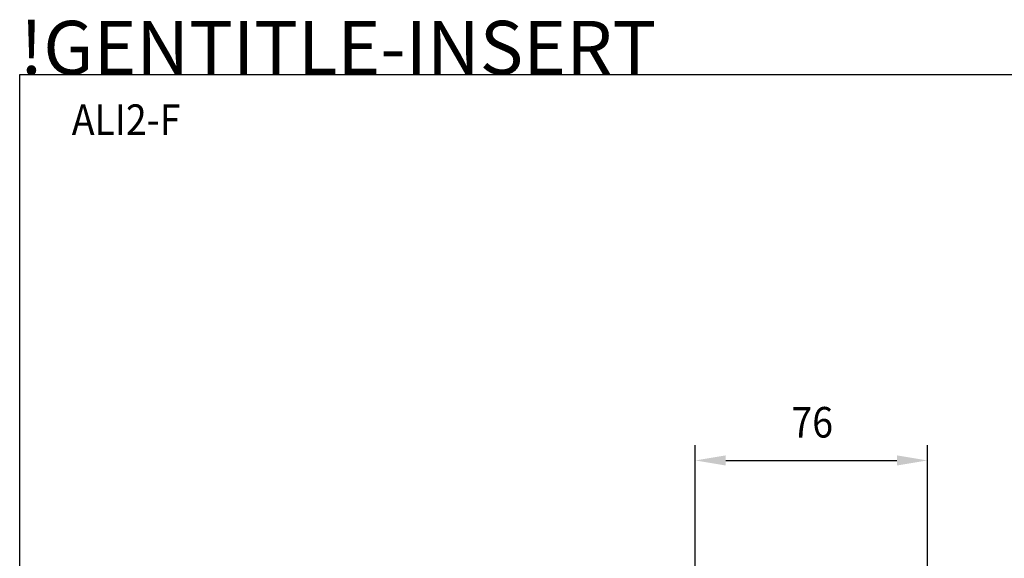
# Model space of a CAD drawing. Extents: x 0 to 1049, y 0 to 668.
# Drawn here: x 0 to 322, y 492 to 668 of the extents above; entities that cross this region are included whole.
import ezdxf

# ---------------------------------------------------------------- set-up
doc = ezdxf.new("R2010")
doc.units = 0
doc.layers.get('DEFPOINTS').update_dxf_attribs({"linetype": 'CONTINUOUS'})
for name, color, linetype in [('AM_0', 2, 'CONTINUOUS'), ('AM_12', 7, 'CONTINUOUS'), ('AM_5', 3, 'CONTINUOUS')]:
    doc.layers.add(name, color=color, linetype=linetype)
doc.styles.get("Standard").update_dxf_attribs({"font": 'ISOCP.SHX', "width": 0.9})
doc.dimstyles.get("Standard").update_dxf_attribs({"dimtxt": 0.18, "dimasz": 0.18, "dimexe": 0.18, "dimexo": 0.0625, "dimgap": 0.09, "dimtad": 0, "dimtih": 1, "dimtoh": 1, "dimzin": 0, "dimcen": 0.09, "dimazin": 3, "dimtfac": 1, "dimtofl": 0, "dimtmove": 0, "dimatfit": 3})

# ---------------------------------------------------------------- blocks, each defined once
blk = doc.blocks.new('*U74')
at = {"layer": 'AM_5', "color": 7, "width": 0.9}
blk.add_text('76', height=10, dxfattribs=at).set_placement((252.71, 531.14))
blk = doc.blocks.new('*D30')
at = {"layer": 'AM_5'}
for p, q in [((221.23, 442.17), (221.23, 528.64)), ((297.23, 440.17), (297.23, 528.64)), ((231.23, 523.64), (287.23, 523.64))]:
    blk.add_line(p, q, dxfattribs=at)
for points in [[(231.23, 525.31), (231.23, 521.98), (221.23, 523.64)], [(287.23, 525.31), (287.23, 521.98), (297.23, 523.64)]]:
    blk.add_solid(points, dxfattribs=at)
at = {"layer": 'DEFPOINTS', "color": 0}
for p in [(297.23, 523.64), (221.23, 437.17), (297.23, 435.17)]:
    blk.add_point(p, dxfattribs=at)
at = {"layer": 'AM_0'}
blk.add_blockref('*U74', (0, 0), dxfattribs=at)
blk = doc.blocks.new('*U91')
at = {"layer": 'AM_0', "color": 7, "width": 0.9}
blk.add_text('ALI2-F', height=10, dxfattribs=at).set_placement((17.05, 630.17))

msp = doc.modelspace()

# ---------------------------------------------------------------- linework, layer by layer
at = {"layer": 'AM_12'}
for p, q in [((0, 0), (0, 650)), ((0, 650), (875, 650))]:
    msp.add_line(p, q, dxfattribs=at)

# ---------------------------------------------------------------- block references
at = {"layer": 'AM_0'}
msp.add_blockref('*U91', (0, 0), dxfattribs=at)

# ---------------------------------------------------------------- texts
at = {"layer": 'AM_12'}
msp.add_text('!GENTITLE-INSERT', height=17.5, dxfattribs=at).set_placement((0, 650))

# ---------------------------------------------------------------- dimensions: what is measured, and where the dimension line sits
at = {"layer": 'AM_5'}
dim = msp.add_linear_dim(base=(297.234, 523.643), p1=(221.234, 437.166), p2=(297.234, 435.166), dimstyle='Standard', override={"dimscale": 5, "dimdec": 1}, dxfattribs=at)
dim.commit()
dim.dimension.update_dxf_attribs({"geometry": '*D30', "text_midpoint": (259.234, 523.643), "dimtype": 128})

doc.saveas('drawing.dxf')
